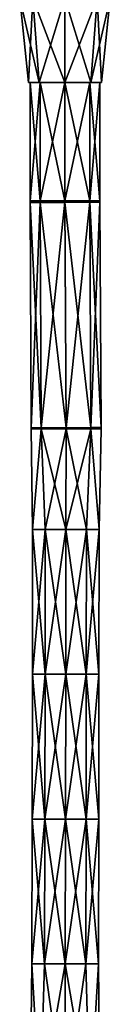
# Model space of a CAD drawing. Units: millimetres. Extents: x -189 to 52, y -411 to 302.
# Drawn here: x -186 to -170, y -63 to 111 of the extents above; entities that cross this region are included whole.
import ezdxf

# ---------------------------------------------------------------- set-up
doc = ezdxf.new("R2010")
doc.units = ezdxf.units.MM
doc.header["$LTSCALE"] = 17.087905
for name, color, linetype in [('112', 7, 'CONTINUOUS'), ('113', 7, 'CONTINUOUS'), ('115', 7, 'CONTINUOUS'), ('125', 7, 'CONTINUOUS'), ('126', 7, 'CONTINUOUS'), ('127', 7, 'CONTINUOUS'), ('128', 7, 'CONTINUOUS'), ('129', 7, 'CONTINUOUS'), ('130', 7, 'CONTINUOUS'), ('131', 7, 'CONTINUOUS'), ('132', 7, 'CONTINUOUS'), ('133', 7, 'CONTINUOUS'), ('134', 7, 'CONTINUOUS')]:
    doc.layers.add(name, color=color, linetype=linetype)

msp = doc.modelspace()

# ---------------------------------------------------------------- linework, layer by layer
at = {"layer": '112', "linetype": 'CONTINUOUS'}
for points in [[(-184.35, 100.08, -58.14), (-182.47, 100.08, -62.69), (-184.1, 100.08, -58.14), (-184.35, 100.08, -58.14)], [(-182.47, 100.08, -53.59), (-184.35, 100.08, -58.14), (-184.1, 100.08, -58.14), (-182.47, 100.08, -53.59)], [(-184.1, 100.08, -58.14), (-182.47, 100.08, -62.69), (-182.29, 100.08, -62.51), (-184.1, 100.08, -58.14)], [(-182.29, 100.08, -53.77), (-182.47, 100.08, -53.59), (-184.1, 100.08, -58.14), (-182.29, 100.08, -53.77)], [(-182.47, 100.08, -62.69), (-177.93, 100.08, -64.57), (-182.29, 100.08, -62.51), (-182.47, 100.08, -62.69)], [(-177.93, 100.07, -51.72), (-182.47, 100.08, -53.59), (-177.93, 100.07, -51.97), (-177.93, 100.07, -51.72)], [(-177.93, 100.07, -51.97), (-182.47, 100.08, -53.59), (-182.29, 100.08, -53.77), (-177.93, 100.07, -51.97)], [(-177.93, 100.08, -64.57), (-177.93, 100.08, -64.32), (-182.29, 100.08, -62.51), (-177.93, 100.08, -64.57)], [(-177.93, 100.08, -64.57), (-173.39, 100.08, -62.69), (-177.93, 100.08, -64.32), (-177.93, 100.08, -64.57)], [(-173.39, 100.08, -53.59), (-177.93, 100.07, -51.72), (-173.56, 100.08, -53.77), (-173.39, 100.08, -53.59)], [(-173.56, 100.08, -53.77), (-177.93, 100.07, -51.72), (-177.93, 100.07, -51.97), (-173.56, 100.08, -53.77)], [(-177.93, 100.08, -64.32), (-173.39, 100.08, -62.69), (-173.56, 100.08, -62.51), (-177.93, 100.08, -64.32)], [(-171.75, 100.08, -58.14), (-173.39, 100.08, -53.59), (-173.56, 100.08, -53.77), (-171.75, 100.08, -58.14)], [(-173.56, 100.08, -62.51), (-173.39, 100.08, -62.69), (-171.75, 100.08, -58.14), (-173.56, 100.08, -62.51)], [(-171.51, 100.08, -58.14), (-173.39, 100.08, -53.59), (-171.75, 100.08, -58.14), (-171.51, 100.08, -58.14)], [(-173.39, 100.08, -62.69), (-171.51, 100.08, -58.14), (-171.75, 100.08, -58.14), (-173.39, 100.08, -62.69)]]:
    msp.add_3dface(points, dxfattribs=at)
at = {"layer": '113', "linetype": 'CONTINUOUS'}
for points in [[(-184.35, 100.08, -58.14), (-182.47, 100.08, -53.59), (-185.93, 114.98, -58.14), (-184.35, 100.08, -58.14)], [(-183.58, 114.98, -63.79), (-184.35, 100.08, -58.14), (-185.93, 114.98, -58.14), (-183.58, 114.98, -63.79)], [(-185.93, 114.98, -58.14), (-182.47, 100.08, -53.59), (-183.58, 114.97, -52.48), (-185.93, 114.98, -58.14)], [(-182.47, 100.08, -62.69), (-184.35, 100.08, -58.14), (-183.58, 114.98, -63.79), (-182.47, 100.08, -62.69)], [(-177.93, 114.98, -66.14), (-182.47, 100.08, -62.69), (-183.58, 114.98, -63.79), (-177.93, 114.98, -66.14)], [(-182.47, 100.08, -53.59), (-177.93, 100.07, -51.72), (-183.58, 114.97, -52.48), (-182.47, 100.08, -53.59)], [(-183.58, 114.97, -52.48), (-177.93, 100.07, -51.72), (-177.93, 114.97, -50.14), (-183.58, 114.97, -52.48)], [(-177.93, 100.08, -64.57), (-182.47, 100.08, -62.69), (-177.93, 114.98, -66.14), (-177.93, 100.08, -64.57)]]:
    msp.add_3dface(points, dxfattribs=at)
at = {"layer": '115', "linetype": 'CONTINUOUS'}
for points in [[(-173.39, 100.08, -62.69), (-177.93, 100.08, -64.57), (-172.27, 114.98, -63.79), (-173.39, 100.08, -62.69)], [(-177.93, 100.08, -64.57), (-177.93, 114.98, -66.14), (-172.27, 114.98, -63.79), (-177.93, 100.08, -64.57)], [(-177.93, 100.07, -51.72), (-173.39, 100.08, -53.59), (-177.93, 114.97, -50.14), (-177.93, 100.07, -51.72)], [(-177.93, 114.97, -50.14), (-173.39, 100.08, -53.59), (-172.27, 114.97, -52.48), (-177.93, 114.97, -50.14)], [(-171.51, 100.08, -58.14), (-173.39, 100.08, -62.69), (-169.93, 114.98, -58.14), (-171.51, 100.08, -58.14)], [(-169.93, 114.98, -58.14), (-173.39, 100.08, -62.69), (-172.27, 114.98, -63.79), (-169.93, 114.98, -58.14)], [(-173.39, 100.08, -53.59), (-171.51, 100.08, -58.14), (-172.27, 114.97, -52.48), (-173.39, 100.08, -53.59)], [(-172.27, 114.97, -52.48), (-171.51, 100.08, -58.14), (-169.93, 114.98, -58.14), (-172.27, 114.97, -52.48)]]:
    msp.add_3dface(points, dxfattribs=at)
at = {"layer": '125', "linetype": 'CONTINUOUS'}
for points in [[(-183.64, 21.23, -60.07), (-183.64, 21.23, -56.26), (-183.91, 38.99, -58.16), (-183.64, 21.23, -60.07)], [(-182.11, 38.99, -62.53), (-183.64, 21.23, -60.07), (-183.91, 38.99, -58.16), (-182.11, 38.99, -62.53)], [(-183.91, 38.99, -58.16), (-183.64, 21.23, -56.26), (-182.11, 38.99, -53.79), (-183.91, 38.99, -58.16)], [(-181.4, 21.22, -63.16), (-183.64, 21.23, -60.07), (-182.11, 38.99, -62.53), (-181.4, 21.22, -63.16)], [(-183.64, 21.23, -56.26), (-181.4, 21.22, -53.17), (-182.11, 38.99, -53.79), (-183.64, 21.23, -56.26)], [(-177.74, 38.98, -64.33), (-181.4, 21.22, -63.16), (-182.11, 38.99, -62.53), (-177.74, 38.98, -64.33)], [(-181.4, 21.22, -53.17), (-177.77, 21.22, -51.99), (-182.11, 38.99, -53.79), (-181.4, 21.22, -53.17)], [(-182.11, 38.99, -53.79), (-177.77, 21.22, -51.99), (-177.74, 38.98, -51.98), (-182.11, 38.99, -53.79)], [(-177.77, 21.22, -64.34), (-181.4, 21.22, -63.16), (-177.74, 38.98, -64.33), (-177.77, 21.22, -64.34)], [(-183.68, -4.31, -60.08), (-183.68, -4.32, -56.27), (-183.64, 21.23, -60.07), (-183.68, -4.31, -60.08)], [(-181.4, 21.22, -63.16), (-183.68, -4.31, -60.08), (-183.64, 21.23, -60.07), (-181.4, 21.22, -63.16)], [(-183.68, -4.32, -56.27), (-181.44, -4.32, -53.18), (-183.64, 21.23, -56.26), (-183.68, -4.32, -56.27)], [(-183.64, 21.23, -60.07), (-183.68, -4.32, -56.27), (-183.64, 21.23, -56.26), (-183.64, 21.23, -60.07)], [(-181.44, -4.32, -63.17), (-183.68, -4.31, -60.08), (-181.4, 21.22, -63.16), (-181.44, -4.32, -63.17)], [(-183.64, 21.23, -56.26), (-181.44, -4.32, -53.18), (-181.4, 21.22, -53.17), (-183.64, 21.23, -56.26)], [(-177.81, -4.32, -64.35), (-181.44, -4.32, -63.17), (-177.77, 21.22, -64.34), (-177.81, -4.32, -64.35)], [(-177.77, 21.22, -64.34), (-181.44, -4.32, -63.17), (-181.4, 21.22, -63.16), (-177.77, 21.22, -64.34)], [(-181.44, -4.32, -53.18), (-177.81, -4.33, -52), (-181.4, 21.22, -53.17), (-181.44, -4.32, -53.18)], [(-181.4, 21.22, -53.17), (-177.81, -4.33, -52), (-177.77, 21.22, -51.99), (-181.4, 21.22, -53.17)], [(-183.72, -29.86, -60.09), (-183.72, -29.86, -56.27), (-183.68, -4.31, -60.08), (-183.72, -29.86, -60.09)], [(-181.44, -4.32, -63.17), (-183.72, -29.86, -60.09), (-183.68, -4.31, -60.08), (-181.44, -4.32, -63.17)], [(-183.68, -4.31, -60.08), (-183.72, -29.86, -56.27), (-183.68, -4.32, -56.27), (-183.68, -4.31, -60.08)], [(-181.48, -29.86, -63.18), (-183.72, -29.86, -60.09), (-181.44, -4.32, -63.17), (-181.48, -29.86, -63.18)], [(-183.72, -29.86, -56.27), (-181.48, -29.86, -53.19), (-183.68, -4.32, -56.27), (-183.72, -29.86, -56.27)], [(-183.68, -4.32, -56.27), (-181.48, -29.86, -53.19), (-181.44, -4.32, -53.18), (-183.68, -4.32, -56.27)], [(-177.85, -29.86, -64.36), (-181.48, -29.86, -63.18), (-177.81, -4.32, -64.35), (-177.85, -29.86, -64.36)], [(-177.81, -4.32, -64.35), (-181.48, -29.86, -63.18), (-181.44, -4.32, -63.17), (-177.81, -4.32, -64.35)], [(-181.48, -29.86, -53.19), (-177.85, -29.87, -52.01), (-181.44, -4.32, -53.18), (-181.48, -29.86, -53.19)], [(-181.44, -4.32, -53.18), (-177.85, -29.87, -52.01), (-177.81, -4.33, -52), (-181.44, -4.32, -53.18)], [(-181.52, -55.4, -63.19), (-183.76, -55.4, -60.1), (-181.48, -29.86, -63.18), (-181.52, -55.4, -63.19)], [(-183.76, -55.4, -60.1), (-183.76, -55.4, -56.28), (-183.72, -29.86, -60.09), (-183.76, -55.4, -60.1)], [(-181.48, -29.86, -63.18), (-183.76, -55.4, -60.1), (-183.72, -29.86, -60.09), (-181.48, -29.86, -63.18)], [(-183.76, -55.4, -56.28), (-181.52, -55.4, -53.19), (-183.72, -29.86, -56.27), (-183.76, -55.4, -56.28)], [(-183.72, -29.86, -60.09), (-183.76, -55.4, -56.28), (-183.72, -29.86, -56.27), (-183.72, -29.86, -60.09)], [(-183.72, -29.86, -56.27), (-181.52, -55.4, -53.19), (-181.48, -29.86, -53.19), (-183.72, -29.86, -56.27)], [(-177.89, -55.41, -64.36), (-181.52, -55.4, -63.19), (-177.85, -29.86, -64.36), (-177.89, -55.41, -64.36)], [(-177.85, -29.86, -64.36), (-181.52, -55.4, -63.19), (-181.48, -29.86, -63.18), (-177.85, -29.86, -64.36)], [(-181.52, -55.4, -53.19), (-177.89, -55.41, -52.01), (-181.48, -29.86, -53.19), (-181.52, -55.4, -53.19)], [(-181.48, -29.86, -53.19), (-177.89, -55.41, -52.01), (-177.85, -29.87, -52.01), (-181.48, -29.86, -53.19)], [(-182.29, -80.92, -62.56), (-184.1, -80.92, -58.2), (-183.76, -55.4, -60.1), (-182.29, -80.92, -62.56)], [(-184.1, -80.92, -58.2), (-182.29, -80.92, -53.83), (-183.76, -55.4, -56.28), (-184.1, -80.92, -58.2)], [(-183.76, -55.4, -60.1), (-184.1, -80.92, -58.2), (-183.76, -55.4, -56.28), (-183.76, -55.4, -60.1)], [(-181.52, -55.4, -63.19), (-182.29, -80.92, -62.56), (-183.76, -55.4, -60.1), (-181.52, -55.4, -63.19)], [(-183.76, -55.4, -56.28), (-182.29, -80.92, -53.83), (-181.52, -55.4, -53.19), (-183.76, -55.4, -56.28)], [(-182.29, -80.92, -53.83), (-177.93, -80.93, -52.02), (-181.52, -55.4, -53.19), (-182.29, -80.92, -53.83)], [(-177.89, -55.41, -64.36), (-182.29, -80.92, -62.56), (-181.52, -55.4, -63.19), (-177.89, -55.41, -64.36)], [(-177.93, -80.92, -64.37), (-182.29, -80.92, -62.56), (-177.89, -55.41, -64.36), (-177.93, -80.92, -64.37)], [(-181.52, -55.4, -53.19), (-177.93, -80.93, -52.02), (-177.89, -55.41, -52.01), (-181.52, -55.4, -53.19)]]:
    msp.add_3dface(points, dxfattribs=at)
at = {"layer": '126', "linetype": 'CONTINUOUS'}
for points in [[(-177.77, 21.22, -64.34), (-177.74, 38.98, -64.33), (-173.37, 38.98, -62.53), (-177.77, 21.22, -64.34)], [(-174.14, 21.21, -63.16), (-177.77, 21.22, -64.34), (-173.37, 38.98, -62.53), (-174.14, 21.21, -63.16)], [(-177.74, 38.98, -51.98), (-177.77, 21.22, -51.99), (-174.14, 21.21, -53.17), (-177.74, 38.98, -51.98)], [(-177.74, 38.98, -51.98), (-174.14, 21.21, -53.17), (-173.37, 38.97, -53.79), (-177.74, 38.98, -51.98)], [(-171.89, 21.21, -60.07), (-174.14, 21.21, -63.16), (-173.37, 38.98, -62.53), (-171.89, 21.21, -60.07)], [(-174.14, 21.21, -53.17), (-171.89, 21.21, -56.26), (-173.37, 38.97, -53.79), (-174.14, 21.21, -53.17)], [(-171.56, 38.97, -58.16), (-171.89, 21.21, -60.07), (-173.37, 38.98, -62.53), (-171.56, 38.97, -58.16)], [(-173.37, 38.97, -53.79), (-171.89, 21.21, -56.26), (-171.56, 38.97, -58.16), (-173.37, 38.97, -53.79)], [(-171.89, 21.21, -56.26), (-171.89, 21.21, -60.07), (-171.56, 38.97, -58.16), (-171.89, 21.21, -56.26)], [(-177.81, -4.32, -64.35), (-177.77, 21.22, -64.34), (-174.14, 21.21, -63.16), (-177.81, -4.32, -64.35)], [(-177.77, 21.22, -51.99), (-177.81, -4.33, -52), (-174.18, -4.33, -53.18), (-177.77, 21.22, -51.99)], [(-174.18, -4.33, -63.17), (-177.81, -4.32, -64.35), (-174.14, 21.21, -63.16), (-174.18, -4.33, -63.17)], [(-177.77, 21.22, -51.99), (-174.18, -4.33, -53.18), (-174.14, 21.21, -53.17), (-177.77, 21.22, -51.99)], [(-174.18, -4.33, -53.18), (-171.93, -4.33, -56.27), (-174.14, 21.21, -53.17), (-174.18, -4.33, -53.18)], [(-171.93, -4.33, -60.08), (-174.18, -4.33, -63.17), (-171.89, 21.21, -60.07), (-171.93, -4.33, -60.08)], [(-171.89, 21.21, -60.07), (-174.18, -4.33, -63.17), (-174.14, 21.21, -63.16), (-171.89, 21.21, -60.07)], [(-174.14, 21.21, -53.17), (-171.93, -4.33, -56.27), (-171.89, 21.21, -56.26), (-174.14, 21.21, -53.17)], [(-171.93, -4.33, -56.27), (-171.93, -4.33, -60.08), (-171.89, 21.21, -56.26), (-171.93, -4.33, -56.27)], [(-171.89, 21.21, -56.26), (-171.93, -4.33, -60.08), (-171.89, 21.21, -60.07), (-171.89, 21.21, -56.26)], [(-177.85, -29.86, -64.36), (-177.81, -4.32, -64.35), (-174.18, -4.33, -63.17), (-177.85, -29.86, -64.36)], [(-174.22, -29.87, -63.18), (-177.85, -29.86, -64.36), (-174.18, -4.33, -63.17), (-174.22, -29.87, -63.18)], [(-177.81, -4.33, -52), (-177.85, -29.87, -52.01), (-174.22, -29.87, -53.19), (-177.81, -4.33, -52)], [(-177.81, -4.33, -52), (-174.22, -29.87, -53.19), (-174.18, -4.33, -53.18), (-177.81, -4.33, -52)], [(-174.22, -29.87, -53.19), (-171.97, -29.88, -56.27), (-174.18, -4.33, -53.18), (-174.22, -29.87, -53.19)], [(-171.97, -29.87, -60.09), (-174.22, -29.87, -63.18), (-171.93, -4.33, -60.08), (-171.97, -29.87, -60.09)], [(-171.93, -4.33, -60.08), (-174.22, -29.87, -63.18), (-174.18, -4.33, -63.17), (-171.93, -4.33, -60.08)], [(-174.18, -4.33, -53.18), (-171.97, -29.88, -56.27), (-171.93, -4.33, -56.27), (-174.18, -4.33, -53.18)], [(-171.97, -29.88, -56.27), (-171.97, -29.87, -60.09), (-171.93, -4.33, -56.27), (-171.97, -29.88, -56.27)], [(-171.93, -4.33, -56.27), (-171.97, -29.87, -60.09), (-171.93, -4.33, -60.08), (-171.93, -4.33, -56.27)], [(-177.89, -55.41, -64.36), (-177.85, -29.86, -64.36), (-174.22, -29.87, -63.18), (-177.89, -55.41, -64.36)], [(-174.26, -55.41, -63.19), (-177.89, -55.41, -64.36), (-174.22, -29.87, -63.18), (-174.26, -55.41, -63.19)], [(-177.85, -29.87, -52.01), (-177.89, -55.41, -52.01), (-174.26, -55.41, -53.19), (-177.85, -29.87, -52.01)], [(-177.85, -29.87, -52.01), (-174.26, -55.41, -53.19), (-174.22, -29.87, -53.19), (-177.85, -29.87, -52.01)], [(-174.26, -55.41, -53.19), (-172.02, -55.42, -56.28), (-174.22, -29.87, -53.19), (-174.26, -55.41, -53.19)], [(-172.02, -55.42, -60.1), (-174.26, -55.41, -63.19), (-171.97, -29.87, -60.09), (-172.02, -55.42, -60.1)], [(-171.97, -29.87, -60.09), (-174.26, -55.41, -63.19), (-174.22, -29.87, -63.18), (-171.97, -29.87, -60.09)], [(-174.22, -29.87, -53.19), (-172.02, -55.42, -56.28), (-171.97, -29.88, -56.27), (-174.22, -29.87, -53.19)], [(-171.97, -29.88, -56.27), (-172.02, -55.42, -60.1), (-171.97, -29.87, -60.09), (-171.97, -29.88, -56.27)], [(-172.02, -55.42, -56.28), (-172.02, -55.42, -60.1), (-171.97, -29.88, -56.27), (-172.02, -55.42, -56.28)], [(-177.93, -80.93, -52.02), (-173.56, -80.93, -53.83), (-177.89, -55.41, -52.01), (-177.93, -80.93, -52.02)], [(-173.56, -80.93, -62.56), (-177.93, -80.92, -64.37), (-174.26, -55.41, -63.19), (-173.56, -80.93, -62.56)], [(-177.93, -80.92, -64.37), (-177.89, -55.41, -64.36), (-174.26, -55.41, -63.19), (-177.93, -80.92, -64.37)], [(-177.89, -55.41, -52.01), (-173.56, -80.93, -53.83), (-174.26, -55.41, -53.19), (-177.89, -55.41, -52.01)], [(-174.26, -55.41, -53.19), (-173.56, -80.93, -53.83), (-172.02, -55.42, -56.28), (-174.26, -55.41, -53.19)], [(-172.02, -55.42, -60.1), (-173.56, -80.93, -62.56), (-174.26, -55.41, -63.19), (-172.02, -55.42, -60.1)], [(-173.56, -80.93, -53.83), (-171.75, -80.93, -58.2), (-172.02, -55.42, -56.28), (-173.56, -80.93, -53.83)], [(-171.75, -80.93, -58.2), (-173.56, -80.93, -62.56), (-172.02, -55.42, -60.1), (-171.75, -80.93, -58.2)], [(-172.02, -55.42, -56.28), (-171.75, -80.93, -58.2), (-172.02, -55.42, -60.1), (-172.02, -55.42, -56.28)]]:
    msp.add_3dface(points, dxfattribs=at)
at = {"layer": '127', "linetype": 'CONTINUOUS'}
for points in [[(-182.11, 38.99, -62.53), (-183.91, 38.99, -58.16), (-182.11, 39.15, -62.53), (-182.11, 38.99, -62.53)], [(-182.11, 39.15, -62.53), (-183.91, 38.99, -58.16), (-183.91, 39.14, -58.16), (-182.11, 39.15, -62.53)], [(-183.91, 39.14, -58.16), (-182.11, 38.99, -53.79), (-182.11, 39.15, -53.79), (-183.91, 39.14, -58.16)], [(-183.91, 38.99, -58.16), (-182.11, 38.99, -53.79), (-183.91, 39.14, -58.16), (-183.91, 38.99, -58.16)], [(-177.74, 39.08, -64.33), (-182.11, 38.99, -62.53), (-177.74, 39.17, -64.33), (-177.74, 39.08, -64.33)], [(-177.74, 39.17, -64.33), (-182.11, 38.99, -62.53), (-182.11, 39.15, -62.53), (-177.74, 39.17, -64.33)], [(-177.74, 39.17, -51.98), (-182.11, 39.15, -53.79), (-177.74, 39.07, -51.98), (-177.74, 39.17, -51.98)], [(-182.11, 38.99, -53.79), (-177.74, 38.98, -51.98), (-182.11, 39.15, -53.79), (-182.11, 38.99, -53.79)], [(-182.11, 39.15, -53.79), (-177.74, 38.98, -51.98), (-177.74, 39.07, -51.98), (-182.11, 39.15, -53.79)], [(-177.74, 38.98, -64.33), (-182.11, 38.99, -62.53), (-177.74, 39.08, -64.33), (-177.74, 38.98, -64.33)]]:
    msp.add_3dface(points, dxfattribs=at)
at = {"layer": '128', "linetype": 'CONTINUOUS'}
for points in [[(-173.37, 38.98, -62.53), (-177.74, 38.98, -64.33), (-173.37, 39.19, -62.53), (-173.37, 38.98, -62.53)], [(-177.74, 38.98, -64.33), (-177.74, 39.08, -64.33), (-173.37, 39.19, -62.53), (-177.74, 38.98, -64.33)], [(-177.74, 39.17, -51.98), (-173.37, 38.97, -53.79), (-173.37, 39.19, -53.79), (-177.74, 39.17, -51.98)], [(-177.74, 39.08, -64.33), (-177.74, 39.17, -64.33), (-173.37, 39.19, -62.53), (-177.74, 39.08, -64.33)], [(-173.37, 38.97, -53.79), (-177.74, 39.17, -51.98), (-177.74, 39.07, -51.98), (-173.37, 38.97, -53.79)], [(-177.74, 38.98, -51.98), (-173.37, 38.97, -53.79), (-177.74, 39.07, -51.98), (-177.74, 38.98, -51.98)], [(-171.56, 38.97, -58.16), (-173.37, 38.98, -62.53), (-171.56, 39.2, -58.16), (-171.56, 38.97, -58.16)], [(-173.37, 39.19, -53.79), (-171.56, 38.97, -58.16), (-171.56, 39.2, -58.16), (-173.37, 39.19, -53.79)], [(-171.56, 39.2, -58.16), (-173.37, 38.98, -62.53), (-173.37, 39.19, -62.53), (-171.56, 39.2, -58.16)], [(-173.37, 38.97, -53.79), (-171.56, 38.97, -58.16), (-173.37, 39.19, -53.79), (-173.37, 38.97, -53.79)]]:
    msp.add_3dface(points, dxfattribs=at)
at = {"layer": '129', "linetype": 'CONTINUOUS'}
for points in [[(-182.29, 78.92, -62.51), (-183.91, 39.14, -58.16), (-184.1, 78.91, -58.15), (-182.29, 78.92, -62.51)], [(-183.91, 39.14, -58.16), (-182.11, 39.15, -53.79), (-184.1, 78.91, -58.15), (-183.91, 39.14, -58.16)], [(-184.1, 78.91, -58.15), (-182.11, 39.15, -53.79), (-182.29, 78.91, -53.78), (-184.1, 78.91, -58.15)], [(-182.11, 39.15, -62.53), (-183.91, 39.14, -58.16), (-182.29, 78.92, -62.51), (-182.11, 39.15, -62.53)], [(-177.93, 78.94, -64.32), (-182.11, 39.15, -62.53), (-182.29, 78.92, -62.51), (-177.93, 78.94, -64.32)], [(-182.29, 78.91, -53.78), (-177.74, 39.17, -51.98), (-177.93, 78.93, -51.97), (-182.29, 78.91, -53.78)], [(-182.11, 39.15, -53.79), (-177.74, 39.17, -51.98), (-182.29, 78.91, -53.78), (-182.11, 39.15, -53.79)], [(-177.74, 39.17, -64.33), (-182.11, 39.15, -62.53), (-177.93, 78.94, -64.32), (-177.74, 39.17, -64.33)]]:
    msp.add_3dface(points, dxfattribs=at)
at = {"layer": '130', "linetype": 'CONTINUOUS'}
for points in [[(-177.74, 39.17, -64.33), (-177.93, 78.94, -64.32), (-173.56, 78.96, -62.51), (-177.74, 39.17, -64.33)], [(-177.93, 78.93, -51.97), (-173.37, 39.19, -53.79), (-173.56, 78.95, -53.78), (-177.93, 78.93, -51.97)], [(-177.74, 39.17, -51.98), (-173.37, 39.19, -53.79), (-177.93, 78.93, -51.97), (-177.74, 39.17, -51.98)], [(-173.37, 39.19, -62.53), (-177.74, 39.17, -64.33), (-173.56, 78.96, -62.51), (-173.37, 39.19, -62.53)], [(-173.56, 78.95, -53.78), (-171.56, 39.2, -58.16), (-171.75, 78.96, -58.15), (-173.56, 78.95, -53.78)], [(-171.75, 78.96, -58.15), (-173.37, 39.19, -62.53), (-173.56, 78.96, -62.51), (-171.75, 78.96, -58.15)], [(-173.37, 39.19, -53.79), (-171.56, 39.2, -58.16), (-173.56, 78.95, -53.78), (-173.37, 39.19, -53.79)], [(-171.56, 39.2, -58.16), (-173.37, 39.19, -62.53), (-171.75, 78.96, -58.15), (-171.56, 39.2, -58.16)]]:
    msp.add_3dface(points, dxfattribs=at)
at = {"layer": '131', "linetype": 'CONTINUOUS'}
for points in [[(-182.29, 78.92, -62.51), (-184.1, 78.91, -58.15), (-182.29, 79.22, -62.51), (-182.29, 78.92, -62.51)], [(-184.1, 78.91, -58.15), (-182.29, 78.91, -53.78), (-184.1, 79.22, -58.15), (-184.1, 78.91, -58.15)], [(-182.29, 79.22, -62.51), (-184.1, 78.91, -58.15), (-184.1, 79.22, -58.15), (-182.29, 79.22, -62.51)], [(-184.1, 79.22, -58.15), (-182.29, 78.91, -53.78), (-182.29, 79.22, -53.78), (-184.1, 79.22, -58.15)], [(-177.93, 79.08, -64.32), (-182.29, 78.92, -62.51), (-177.93, 79.22, -64.32), (-177.93, 79.08, -64.32)], [(-177.93, 79.22, -64.32), (-182.29, 78.92, -62.51), (-182.29, 79.22, -62.51), (-177.93, 79.22, -64.32)], [(-182.29, 78.91, -53.78), (-177.93, 78.93, -51.97), (-182.29, 79.22, -53.78), (-182.29, 78.91, -53.78)], [(-182.29, 79.22, -53.78), (-177.93, 78.93, -51.97), (-177.93, 79.07, -51.97), (-182.29, 79.22, -53.78)], [(-177.93, 79.22, -51.97), (-182.29, 79.22, -53.78), (-177.93, 79.07, -51.97), (-177.93, 79.22, -51.97)], [(-177.93, 78.94, -64.32), (-182.29, 78.92, -62.51), (-177.93, 79.08, -64.32), (-177.93, 78.94, -64.32)]]:
    msp.add_3dface(points, dxfattribs=at)
at = {"layer": '132', "linetype": 'CONTINUOUS'}
for points in [[(-173.56, 78.96, -62.51), (-177.93, 78.94, -64.32), (-173.56, 79.22, -62.51), (-173.56, 78.96, -62.51)], [(-177.93, 78.94, -64.32), (-177.93, 79.08, -64.32), (-173.56, 79.22, -62.51), (-177.93, 78.94, -64.32)], [(-173.56, 78.95, -53.78), (-177.93, 79.22, -51.97), (-177.93, 79.07, -51.97), (-173.56, 78.95, -53.78)], [(-177.93, 79.22, -51.97), (-173.56, 78.95, -53.78), (-173.56, 79.22, -53.78), (-177.93, 79.22, -51.97)], [(-177.93, 79.08, -64.32), (-177.93, 79.22, -64.32), (-173.56, 79.22, -62.51), (-177.93, 79.08, -64.32)], [(-177.93, 78.93, -51.97), (-173.56, 78.95, -53.78), (-177.93, 79.07, -51.97), (-177.93, 78.93, -51.97)], [(-173.56, 78.95, -53.78), (-171.75, 78.96, -58.15), (-173.56, 79.22, -53.78), (-173.56, 78.95, -53.78)], [(-171.75, 78.96, -58.15), (-173.56, 78.96, -62.51), (-171.75, 79.22, -58.15), (-171.75, 78.96, -58.15)], [(-173.56, 79.22, -53.78), (-171.75, 78.96, -58.15), (-171.75, 79.22, -58.15), (-173.56, 79.22, -53.78)], [(-171.75, 79.22, -58.15), (-173.56, 78.96, -62.51), (-173.56, 79.22, -62.51), (-171.75, 79.22, -58.15)]]:
    msp.add_3dface(points, dxfattribs=at)
at = {"layer": '133', "linetype": 'CONTINUOUS'}
for points in [[(-182.29, 100.08, -53.77), (-184.1, 100.08, -58.14), (-182.29, 79.22, -53.78), (-182.29, 100.08, -53.77)], [(-184.1, 100.08, -58.14), (-182.29, 100.08, -62.51), (-184.1, 79.22, -58.15), (-184.1, 100.08, -58.14)], [(-184.1, 100.08, -58.14), (-184.1, 79.22, -58.15), (-182.29, 79.22, -53.78), (-184.1, 100.08, -58.14)], [(-182.29, 100.08, -62.51), (-182.29, 79.22, -62.51), (-184.1, 79.22, -58.15), (-182.29, 100.08, -62.51)], [(-182.29, 100.08, -62.51), (-177.93, 100.08, -64.32), (-182.29, 79.22, -62.51), (-182.29, 100.08, -62.51)], [(-177.93, 100.08, -64.32), (-177.93, 79.22, -64.32), (-182.29, 79.22, -62.51), (-177.93, 100.08, -64.32)], [(-177.93, 100.07, -51.97), (-182.29, 100.08, -53.77), (-177.93, 79.22, -51.97), (-177.93, 100.07, -51.97)], [(-182.29, 100.08, -53.77), (-182.29, 79.22, -53.78), (-177.93, 79.22, -51.97), (-182.29, 100.08, -53.77)]]:
    msp.add_3dface(points, dxfattribs=at)
at = {"layer": '134', "linetype": 'CONTINUOUS'}
for points in [[(-177.93, 100.08, -64.32), (-173.56, 100.08, -62.51), (-177.93, 79.22, -64.32), (-177.93, 100.08, -64.32)], [(-177.93, 79.22, -64.32), (-173.56, 100.08, -62.51), (-173.56, 79.22, -62.51), (-177.93, 79.22, -64.32)], [(-173.56, 100.08, -53.77), (-177.93, 100.07, -51.97), (-173.56, 79.22, -53.78), (-173.56, 100.08, -53.77)], [(-177.93, 100.07, -51.97), (-177.93, 79.22, -51.97), (-173.56, 79.22, -53.78), (-177.93, 100.07, -51.97)], [(-173.56, 100.08, -62.51), (-171.75, 100.08, -58.14), (-173.56, 79.22, -62.51), (-173.56, 100.08, -62.51)], [(-171.75, 100.08, -58.14), (-173.56, 100.08, -53.77), (-171.75, 79.22, -58.15), (-171.75, 100.08, -58.14)], [(-171.75, 100.08, -58.14), (-171.75, 79.22, -58.15), (-173.56, 79.22, -62.51), (-171.75, 100.08, -58.14)], [(-173.56, 100.08, -53.77), (-173.56, 79.22, -53.78), (-171.75, 79.22, -58.15), (-173.56, 100.08, -53.77)]]:
    msp.add_3dface(points, dxfattribs=at)

doc.saveas('drawing.dxf')
